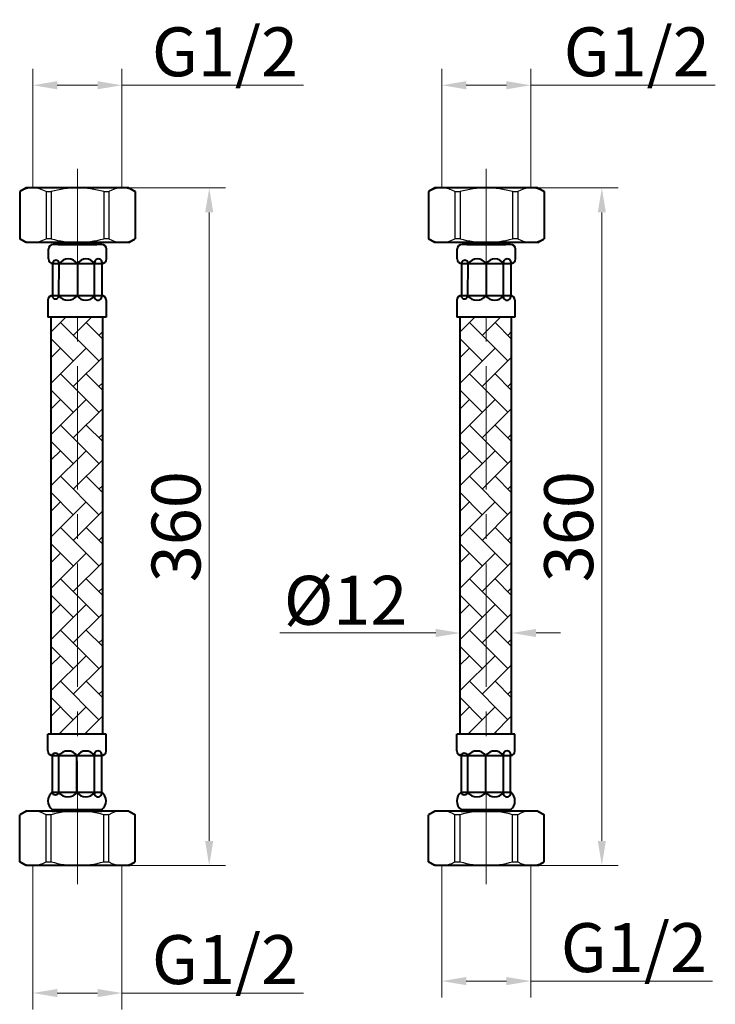
# Model space of a CAD drawing. Units: inches. Extents: x 453 to 1194, y 443 to 942.
# Drawn here: x 1040 to 1194, y 623 to 841 of the extents above; entities that cross this region are included whole.
import ezdxf

# ---------------------------------------------------------------- set-up
doc = ezdxf.new("R2010")
doc.units = ezdxf.units.IN
doc.header["$LTSCALE"] = 1.21
doc.header["$MEASUREMENT"] = 0
doc.header["$PDMODE"] = 3
doc.header["$PDSIZE"] = 0.3125
doc.linetypes.add('CENTER', pattern=[0.6, 0.375, -0.075, 0.075, -0.075])
doc.linetypes.add('CENTER2', pattern=[28.575, 19.05, -3.175, 3.175, -3.175])
doc.layers.get('0').update_dxf_attribs({"linetype": 'CONTINUOUS'})
doc.layers.get('Defpoints').update_dxf_attribs({"linetype": 'CONTINUOUS', "lineweight": 50})
for name, color, linetype, lineweight in [('中心线', 1, 'CENTER2', 15), ('标注', 4, 'CONTINUOUS', 13), ('轮廓线', 7, 'CONTINUOUS', 40)]:
    doc.layers.add(name, color=color, linetype=linetype, lineweight=lineweight)
doc.styles.get("Standard").update_dxf_attribs({"font": 'arial.ttf'})
doc.dimstyles.new('22', dxfattribs={"dimscale": 1.8, "dimtxt": 6, "dimasz": 3, "dimexe": 2, "dimexo": 0, "dimgap": 1, "dimtad": 1, "dimdec": 1, "dimdsep": 46, "dimtxsty": 'Standard', "dimcen": 0, "dimclre": 256, "dimclrt": 7, "dimazin": 2, "dimtfac": 1, "dimtdec": 1, "dimtofl": 0, "dimtmove": 0, "dimatfit": 3, "dimfxl": 0, "dimtolj": 1, "dimtzin": 0, "dimlwd": -1, "dimlwe": -1, "dimarcsym": 0})

# ---------------------------------------------------------------- blocks, each defined once
blk = doc.blocks.new('*D14')
at = {"layer": 'Defpoints', "color": 0}
for p in [(1133.56, 654.13), (1153.24, 654.13), (1133.56, 628.6)]:
    blk.add_point(p, dxfattribs=at)
at = {"layer": '标注', "color": 0}
for p, q in [((1133.56, 654.13), (1133.56, 625)), ((1153.24, 654.13), (1153.24, 625)), ((1138.96, 628.6), (1147.84, 628.6)), ((1153.24, 628.6), (1193.35, 628.6))]:
    blk.add_line(p, q, dxfattribs=at)
for points in [[(1138.96, 629.5), (1138.96, 627.7), (1133.56, 628.6)], [(1147.84, 629.5), (1147.84, 627.7), (1153.24, 628.6)]]:
    blk.add_solid(points, dxfattribs=at)
at = {"layer": '标注', "color": 7, "insert": (1175.99, 635.99), "char_height": 10.8, "attachment_point": 5}
blk.add_mtext('\\A1;G1/2', dxfattribs=at)
blk = doc.blocks.new('*D12')
at = {"layer": 'Defpoints', "color": 0}
for p in [(1133.56, 826.35), (1133.56, 803.67), (1153.24, 803.67)]:
    blk.add_point(p, dxfattribs=at)
at = {"layer": '标注', "color": 0}
for p, q in [((1133.56, 803.67), (1133.56, 829.95)), ((1153.24, 803.67), (1153.24, 829.95)), ((1138.96, 826.35), (1147.84, 826.35)), ((1153.24, 826.35), (1193.98, 826.35))]:
    blk.add_line(p, q, dxfattribs=at)
for points in [[(1138.96, 827.25), (1138.96, 825.45), (1133.56, 826.35)], [(1147.84, 827.25), (1147.84, 825.45), (1153.24, 826.35)]]:
    blk.add_solid(points, dxfattribs=at)
at = {"layer": '标注', "color": 7, "insert": (1176.62, 833.73), "char_height": 10.8, "attachment_point": 5}
blk.add_mtext('\\A1;G1/2', dxfattribs=at)
blk = doc.blocks.new('*D15')
at = {"layer": 'Defpoints', "color": 0}
for p in [(1143.4, 803.67), (1168.91, 803.67), (1143.4, 654.13)]:
    blk.add_point(p, dxfattribs=at)
at = {"layer": '标注', "color": 0}
for p, q in [((1143.4, 803.67), (1172.51, 803.67)), ((1168.91, 659.53), (1168.91, 798.27)), ((1143.4, 654.13), (1172.51, 654.13))]:
    blk.add_line(p, q, dxfattribs=at)
for points in [[(1168.01, 798.27), (1169.81, 798.27), (1168.91, 803.67)], [(1168.01, 659.53), (1169.81, 659.53), (1168.91, 654.13)]]:
    blk.add_solid(points, dxfattribs=at)
at = {"layer": '标注', "color": 7, "insert": (1161.59, 728.9), "char_height": 10.8, "attachment_point": 5, "rotation": 90}
blk.add_mtext('\\A1;360', dxfattribs=at)
blk = doc.blocks.new('*D16')
at = {"layer": 'Defpoints', "color": 0}
for p in [(1053.08, 803.67), (1082.19, 803.67), (1053.08, 654.13)]:
    blk.add_point(p, dxfattribs=at)
at = {"layer": '标注', "color": 0}
for p, q in [((1053.08, 803.67), (1085.79, 803.67)), ((1082.19, 659.53), (1082.19, 798.27)), ((1053.08, 654.13), (1085.79, 654.13))]:
    blk.add_line(p, q, dxfattribs=at)
for points in [[(1081.29, 798.27), (1083.09, 798.27), (1082.19, 803.67)], [(1081.29, 659.53), (1083.09, 659.53), (1082.19, 654.13)]]:
    blk.add_solid(points, dxfattribs=at)
at = {"layer": '标注', "color": 7, "insert": (1074.87, 728.9), "char_height": 10.8, "attachment_point": 5, "rotation": 90}
blk.add_mtext('\\A1;360', dxfattribs=at)
blk = doc.blocks.new('*D13')
at = {"layer": 'Defpoints', "color": 0}
for p in [(1043.24, 826.35), (1043.24, 803.67), (1062.92, 803.67)]:
    blk.add_point(p, dxfattribs=at)
at = {"layer": '标注', "color": 0}
for p, q in [((1043.24, 803.67), (1043.24, 829.95)), ((1062.92, 803.67), (1062.92, 829.95)), ((1048.64, 826.35), (1057.52, 826.35)), ((1062.92, 826.35), (1103.03, 826.35))]:
    blk.add_line(p, q, dxfattribs=at)
for points in [[(1048.64, 827.25), (1048.64, 825.45), (1043.24, 826.35)], [(1057.52, 827.25), (1057.52, 825.45), (1062.92, 826.35)]]:
    blk.add_solid(points, dxfattribs=at)
at = {"layer": '标注', "color": 7, "insert": (1085.67, 833.73), "char_height": 10.8, "attachment_point": 5}
blk.add_mtext('\\A1;G1/2', dxfattribs=at)
blk = doc.blocks.new('*D17')
at = {"layer": 'Defpoints', "color": 0}
for p in [(1043.24, 654.13), (1062.92, 654.13), (1043.24, 625.96)]:
    blk.add_point(p, dxfattribs=at)
at = {"layer": '标注', "color": 0}
for p, q in [((1043.24, 654.13), (1043.24, 622.36)), ((1062.92, 654.13), (1062.92, 622.36)), ((1048.64, 625.96), (1057.52, 625.96)), ((1062.92, 625.96), (1103.03, 625.96))]:
    blk.add_line(p, q, dxfattribs=at)
for points in [[(1048.64, 626.86), (1048.64, 625.06), (1043.24, 625.96)], [(1057.52, 626.86), (1057.52, 625.06), (1062.92, 625.96)]]:
    blk.add_solid(points, dxfattribs=at)
at = {"layer": '标注', "color": 7, "insert": (1085.67, 633.34), "char_height": 10.8, "attachment_point": 5}
blk.add_mtext('\\A1;G1/2', dxfattribs=at)
blk = doc.blocks.new('*D22')
at = {"layer": 'Defpoints', "color": 0}
for p in [(1137.62, 705.44), (1137.62, 700.07), (1148.99, 700.07)]:
    blk.add_point(p, dxfattribs=at)
at = {"layer": '标注', "color": 0}
for p, q in [((1137.62, 700.07), (1137.62, 709.04)), ((1148.99, 700.07), (1148.99, 709.04)), ((1132.22, 705.44), (1097.8, 705.44)), ((1154.39, 705.44), (1159.79, 705.44))]:
    blk.add_line(p, q, dxfattribs=at)
for points in [[(1132.22, 706.34), (1132.22, 704.54), (1137.62, 705.44)], [(1154.39, 706.34), (1154.39, 704.54), (1148.99, 705.44)]]:
    blk.add_solid(points, dxfattribs=at)
at = {"layer": '标注', "color": 7, "insert": (1112.31, 712.66), "char_height": 10.8, "attachment_point": 5}
blk.add_mtext('\\A1;%%c12', dxfattribs=at)

msp = doc.modelspace()

# ---------------------------------------------------------------- hatches: boundary and pattern name
h = msp.add_hatch()
h.set_pattern_fill('AR-HBONE', color=0, angle=-90, style=0)
h.set_pattern_definition([(315, (1813.0237, 1701.69), (5.656854, -1e-15), [12, -4]), (45, (1815.852, 1698.8615), (5.656854, -1e-15), [12, -4])])
h.paths.add_polyline_path([(1058.67, 775.17), (1053.08, 775.17), (1053.08, 683.11), (1058.67, 683.11)])
h.paths.add_polyline_path([(1053.08, 775.17), (1047.3, 775.17), (1047.3, 683.11), (1053.08, 683.11)])
h = msp.add_hatch()
h.set_pattern_fill('AR-HBONE', color=0, angle=-90, style=0)
h.set_pattern_definition([(315, (1903.344, 1701.69), (5.656854, -1e-15), [12, -4]), (45, (1906.1723, 1698.8615), (5.656854, -1e-15), [12, -4])])
h.paths.add_polyline_path([(1148.99, 775.17), (1143.4, 775.17), (1143.4, 683.11), (1148.99, 683.11)])
h.paths.add_polyline_path([(1143.4, 775.17), (1137.62, 775.17), (1137.62, 683.11), (1143.4, 683.11)])

# ---------------------------------------------------------------- linework, layer by layer
at = {"color": 0}
for p, q in [((1046.16, 802.86), (1047.27, 802.86)), ((1046.16, 802.86), (1046.16, 792.48)), ((1047.27, 802.86), (1047.27, 792.48)), ((1058.89, 802.86), (1060.01, 802.86)), ((1058.89, 802.86), (1058.89, 792.48)), ((1060.01, 802.86), (1060.01, 792.48)), ((1136.48, 802.86), (1136.48, 792.48)), ((1136.48, 802.86), (1137.59, 802.86)), ((1137.59, 802.86), (1137.59, 792.48)), ((1149.21, 802.86), (1149.21, 792.48)), ((1149.21, 802.86), (1150.33, 802.86)), ((1150.33, 802.86), (1150.33, 792.48)), ((1047.27, 792.48), (1046.16, 792.48)), ((1060.01, 792.48), (1058.89, 792.48)), ((1137.59, 792.48), (1136.48, 792.48)), ((1150.33, 792.48), (1149.21, 792.48)), ((1046.16, 654.94), (1046.16, 665.32)), ((1047.27, 665.32), (1046.16, 665.32)), ((1047.27, 654.94), (1047.27, 665.32)), ((1058.89, 654.94), (1058.89, 665.32)), ((1060.01, 665.32), (1058.89, 665.32)), ((1060.01, 654.94), (1060.01, 665.32)), ((1137.59, 665.32), (1136.48, 665.32)), ((1136.48, 654.94), (1136.48, 665.32)), ((1137.59, 654.94), (1137.59, 665.32)), ((1150.33, 665.32), (1149.21, 665.32)), ((1149.21, 654.94), (1149.21, 665.32)), ((1150.33, 654.94), (1150.33, 665.32)), ((1046.16, 654.94), (1047.27, 654.94)), ((1058.89, 654.94), (1060.01, 654.94)), ((1136.48, 654.94), (1137.59, 654.94)), ((1149.21, 654.94), (1150.33, 654.94))]:
    msp.add_line(p, q, dxfattribs=at)
at = {"color": 0, "linetype": 'Continuous'}
for p, q in [((1059.4, 775.17), (1052.98, 775.17)), ((1149.72, 775.17), (1143.3, 775.17))]:
    msp.add_line(p, q, dxfattribs=at)
at = {"color": 0}
for centre, radius, start, end in [((1043.24, 798.02), 5.65, 58.9783, 121.0217), ((1053.08, 782.39), 21.28, 74.1559, 105.8441), ((1062.92, 798.02), 5.65, 58.9783, 121.0217), ((1133.56, 798.02), 5.65, 58.9783, 121.0217), ((1143.4, 782.39), 21.28, 74.1559, 105.8441), ((1153.24, 798.02), 5.65, 58.9783, 121.0217), ((1043.24, 797.32), 5.65, 238.9783, 301.0217), ((1053.08, 812.94), 21.28, 254.1559, 285.8441), ((1062.92, 797.32), 5.65, 238.9783, 301.0217), ((1133.56, 797.32), 5.65, 238.9783, 301.0217), ((1143.4, 812.94), 21.28, 254.1559, 285.8441), ((1153.24, 797.32), 5.65, 238.9783, 301.0217), ((1043.24, 660.48), 5.65, 58.9783, 121.0217), ((1053.08, 644.86), 21.28, 74.1559, 105.8441), ((1062.92, 660.48), 5.65, 58.9783, 121.0217), ((1133.56, 660.48), 5.65, 58.9783, 121.0217), ((1143.4, 644.86), 21.28, 74.1559, 105.8441), ((1153.24, 660.48), 5.65, 58.9783, 121.0217), ((1043.24, 659.78), 5.65, 238.9783, 301.0217), ((1053.08, 675.41), 21.28, 254.1559, 285.8441), ((1062.92, 659.78), 5.65, 238.9783, 301.0217), ((1133.56, 659.78), 5.65, 238.9783, 301.0217), ((1143.4, 675.41), 21.28, 254.1559, 285.8441), ((1153.24, 659.78), 5.65, 238.9783, 301.0217)]:
    msp.add_arc(centre, radius, start, end, dxfattribs=at)
at = {"layer": '中心线', "color": 0, "linetype": 'CENTER', "ltscale": 60}
for p, q in [((1053.08, 650.02), (1053.08, 809.23)), ((1143.4, 650.02), (1143.4, 809.23))]:
    msp.add_line(p, q, dxfattribs=at)
at = {"layer": '轮廓线', "color": 0, "linetype": 'Continuous'}
for p, q in [((1041.73, 803.67), (1040.33, 802.86)), ((1040.33, 802.86), (1040.33, 792.48)), ((1064.43, 803.67), (1041.73, 803.67)), ((1064.43, 803.67), (1065.83, 802.86)), ((1065.83, 802.86), (1065.83, 792.48)), ((1132.05, 803.67), (1130.65, 802.86)), ((1130.65, 802.86), (1130.65, 792.48)), ((1154.75, 803.67), (1132.05, 803.67)), ((1154.75, 803.67), (1156.15, 802.86)), ((1156.15, 802.86), (1156.15, 792.48)), ((1041.73, 791.67), (1040.33, 792.48)), ((1064.43, 791.67), (1041.73, 791.67)), ((1058.45, 791.21), (1047.71, 791.21)), ((1048.8, 791.67), (1048.8, 791.21)), ((1048.8, 791.21), (1057.36, 791.21)), ((1057.36, 791.67), (1057.36, 791.21)), ((1064.43, 791.67), (1065.83, 792.48)), ((1132.05, 791.67), (1130.65, 792.48)), ((1154.75, 791.67), (1132.05, 791.67)), ((1148.77, 791.21), (1138.03, 791.21)), ((1139.12, 791.67), (1139.12, 791.21)), ((1139.12, 791.21), (1147.68, 791.21)), ((1147.68, 791.67), (1147.68, 791.21)), ((1154.75, 791.67), (1156.15, 792.48)), ((1046.66, 788.01), (1046.66, 790.16)), ((1059.5, 788.01), (1059.5, 790.16)), ((1136.98, 788.01), (1136.98, 790.16)), ((1149.82, 788.01), (1149.82, 790.16)), ((1047.61, 786.97), (1047.61, 782.96)), ((1058.45, 786.96), (1047.61, 786.96)), ((1047.61, 786.96), (1047.61, 782.96)), ((1048.97, 779.93), (1049.06, 786.97)), ((1053.08, 786.96), (1053.08, 779.93)), ((1056.86, 779.93), (1056.86, 786.96)), ((1058.55, 782.96), (1058.55, 786.97)), ((1058.55, 782.96), (1058.55, 786.96)), ((1137.93, 786.97), (1137.93, 782.96)), ((1137.93, 786.96), (1137.93, 782.96)), ((1148.77, 786.96), (1137.93, 786.96)), ((1139.29, 779.93), (1139.38, 786.97)), ((1143.4, 786.96), (1143.4, 779.93)), ((1147.18, 779.93), (1147.18, 786.96)), ((1148.87, 782.96), (1148.87, 786.97)), ((1148.87, 782.96), (1148.87, 786.96)), ((1047.61, 782.96), (1047.61, 779.93)), ((1047.61, 782.96), (1047.61, 779.92)), ((1058.55, 779.92), (1058.55, 782.96)), ((1058.55, 779.93), (1058.55, 782.96)), ((1137.93, 782.96), (1137.93, 779.92)), ((1137.93, 782.96), (1137.93, 779.93)), ((1148.87, 779.93), (1148.87, 782.96)), ((1148.87, 779.92), (1148.87, 782.96)), ((1046.56, 778.88), (1046.56, 775.17)), ((1047.61, 779.93), (1058.55, 779.93)), ((1047.61, 779.93), (1058.45, 779.93)), ((1059.4, 778.88), (1059.4, 775.17)), ((1136.88, 778.88), (1136.88, 775.17)), ((1137.93, 779.93), (1148.77, 779.93)), ((1137.93, 779.93), (1148.87, 779.93)), ((1149.72, 778.88), (1149.72, 775.17)), ((1059.4, 775.17), (1046.56, 775.17)), ((1047.3, 683.11), (1047.3, 775.17)), ((1058.67, 683.11), (1058.67, 775.17)), ((1149.72, 775.17), (1136.88, 775.17)), ((1137.62, 683.11), (1137.62, 775.17)), ((1148.99, 683.11), (1148.99, 775.17)), ((1046.56, 679.41), (1046.56, 683.11)), ((1059.4, 683.11), (1046.56, 683.11)), ((1059.4, 679.41), (1059.4, 683.11)), ((1149.72, 683.11), (1136.88, 683.11)), ((1136.88, 679.41), (1136.88, 683.11)), ((1149.72, 679.41), (1149.72, 683.11)), ((1047.52, 678.36), (1047.52, 670.28)), ((1058.36, 678.36), (1047.52, 678.36)), ((1048.97, 670.28), (1048.97, 678.36)), ((1052.98, 670.28), (1052.98, 678.36)), ((1056.86, 670.28), (1056.86, 678.36)), ((1058.45, 670.28), (1058.45, 678.36)), ((1148.68, 678.36), (1137.84, 678.36)), ((1137.84, 678.36), (1137.84, 670.28)), ((1139.29, 670.28), (1139.29, 678.36)), ((1143.3, 670.28), (1143.3, 678.36)), ((1147.18, 670.28), (1147.18, 678.36)), ((1148.77, 670.28), (1148.77, 678.36)), ((1047.52, 670.28), (1058.45, 670.28)), ((1137.84, 670.28), (1148.77, 670.28)), ((1041.73, 666.13), (1040.33, 665.32)), ((1040.33, 654.94), (1040.33, 665.32)), ((1064.43, 666.13), (1041.73, 666.13)), ((1047.52, 666.47), (1047.52, 666.13)), ((1047.52, 666.47), (1058.45, 666.47)), ((1047.52, 666.13), (1058.45, 666.13)), ((1058.45, 666.47), (1058.45, 666.13)), ((1064.43, 666.13), (1065.83, 665.32)), ((1065.83, 654.94), (1065.83, 665.32)), ((1132.05, 666.13), (1130.65, 665.32)), ((1130.65, 654.94), (1130.65, 665.32)), ((1154.75, 666.13), (1132.05, 666.13)), ((1137.84, 666.47), (1148.77, 666.47)), ((1137.84, 666.47), (1137.84, 666.13)), ((1137.84, 666.13), (1148.77, 666.13)), ((1148.77, 666.47), (1148.77, 666.13)), ((1154.75, 666.13), (1156.15, 665.32)), ((1156.15, 654.94), (1156.15, 665.32)), ((1041.73, 654.13), (1040.33, 654.94)), ((1064.43, 654.13), (1065.83, 654.94)), ((1132.05, 654.13), (1130.65, 654.94)), ((1154.75, 654.13), (1156.15, 654.94)), ((1064.43, 654.13), (1041.73, 654.13)), ((1154.75, 654.13), (1132.05, 654.13))]:
    msp.add_line(p, q, dxfattribs=at)
for centre, radius, start, end in [((1047.71, 790.16), 1.05, 90, 180), ((1058.45, 790.16), 1.05, 0, 90), ((1138.03, 790.16), 1.05, 90, 180), ((1148.77, 790.16), 1.05, 0, 90), ((1047.71, 788.01), 1.05, 180, 270), ((1048.34, 786.98), 0.726, 358.4904, 181.1555), ((1051.07, 785.54), 2.46, 35.4332, 144.5668), ((1054.97, 785.76), 2.24, 32.3953, 147.4686), ((1057.7, 787.14), 0.863, 348.4837, 191.8203), ((1058.45, 788.01), 1.05, 270, 0), ((1138.03, 788.01), 1.05, 180, 270), ((1138.66, 786.98), 0.726, 358.4904, 181.1555), ((1141.39, 785.54), 2.46, 35.4332, 144.5668), ((1145.29, 785.76), 2.24, 32.3953, 147.4686), ((1148.02, 787.14), 0.863, 348.4837, 191.8203), ((1148.77, 788.01), 1.05, 270, 0), ((1047.61, 778.88), 1.05, 90, 180), ((1048.24, 779.91), 0.726, 178.8445, 1.5096), ((1050.98, 781.35), 2.46, 215.4332, 324.5668), ((1054.92, 781.22), 2.33, 213.785, 326.215), ((1057.65, 779.72), 0.825, 165.295, 14.705), ((1058.36, 778.88), 1.05, 0, 90), ((1137.93, 778.88), 1.05, 90, 180), ((1138.56, 779.91), 0.726, 178.8445, 1.5096), ((1141.3, 781.35), 2.46, 215.4332, 324.5668), ((1145.24, 781.22), 2.33, 213.785, 326.215), ((1147.97, 779.72), 0.825, 165.295, 14.705), ((1148.68, 778.88), 1.05, 0, 90), ((1047.61, 679.41), 1.05, 180, 270), ((1048.18, 678.08), 0.831, 19.2933, 159.2338), ((1050.98, 676.93), 2.46, 35.4332, 144.5668), ((1054.92, 677.06), 2.33, 33.785, 146.215), ((1057.65, 678.57), 0.825, 345.295, 194.705), ((1058.36, 679.41), 1.05, 270, 0), ((1137.93, 679.41), 1.05, 180, 270), ((1138.5, 678.08), 0.831, 19.2933, 159.2338), ((1141.3, 676.93), 2.46, 35.4332, 144.5668), ((1145.24, 677.06), 2.33, 33.785, 146.215), ((1147.97, 678.57), 0.825, 345.295, 194.705), ((1148.68, 679.41), 1.05, 270, 0), ((1048.94, 668.37), 2.38, 126.8699, 233.1301), ((1048.18, 670.56), 0.834, 204.8815, 340.4219), ((1050.98, 671.7), 2.46, 215.4332, 324.5668), ((1054.92, 671.57), 2.33, 213.785, 326.215), ((1057.65, 670.07), 0.825, 165.295, 14.705), ((1057.03, 668.37), 2.38, 306.8699, 53.1301), ((1139.26, 668.37), 2.38, 126.8699, 233.1301), ((1138.5, 670.56), 0.834, 204.8815, 340.4219), ((1141.3, 671.7), 2.46, 215.4332, 324.5668), ((1145.24, 671.57), 2.33, 213.785, 326.215), ((1147.97, 670.07), 0.825, 165.295, 14.705), ((1147.35, 668.37), 2.38, 306.8699, 53.1301)]:
    msp.add_arc(centre, radius, start, end, dxfattribs=at)

# ---------------------------------------------------------------- dimensions: what is measured, and where the dimension line sits
at = {"layer": '标注', "color": 0, "ltscale": 20}
for base, p1, p2, picture, middle in [((1043.24, 826.35), (1062.92, 803.67), (1043.24, 803.67), '*D13', (1085.67, 826.35)), ((1133.56, 826.35), (1153.24, 803.67), (1133.56, 803.67), '*D12', (1176.62, 826.35)), ((1043.24, 625.96), (1062.92, 654.13), (1043.24, 654.13), '*D17', (1085.67, 625.96)), ((1133.56, 628.6), (1153.24, 654.13), (1133.56, 654.13), '*D14', (1175.99, 628.6))]:
    dim = msp.add_linear_dim(base=base, p1=p1, p2=p2, text='G1/2', dimstyle='22', override={"dimclre": 0}, dxfattribs=at)
    dim.commit()
    dim.dimension.update_dxf_attribs({"geometry": picture, "text_midpoint": middle, "dimtype": 160})
for base, p1, p2, picture, middle in [((1082.19, 803.67), (1053.08, 654.13), (1053.08, 803.67), '*D16', (1074.87, 728.9)), ((1168.91, 803.67), (1143.4, 654.13), (1143.4, 803.67), '*D15', (1161.59, 728.9))]:
    dim = msp.add_linear_dim(base=base, p1=p1, p2=p2, angle=270, text='360', dimstyle='22', override={"dimclre": 0}, dxfattribs=at)
    dim.commit()
    dim.dimension.update_dxf_attribs({"geometry": picture, "text_midpoint": middle})
dim = msp.add_linear_dim(base=(1137.62, 705.44), p1=(1148.99, 700.07), p2=(1137.62, 700.07), text='%%c12', dimstyle='22', override={"dimclre": 0}, dxfattribs=at)
dim.commit()
dim.dimension.update_dxf_attribs({"geometry": '*D22', "text_midpoint": (1112.31, 712.66)})

doc.saveas('drawing.dxf')
